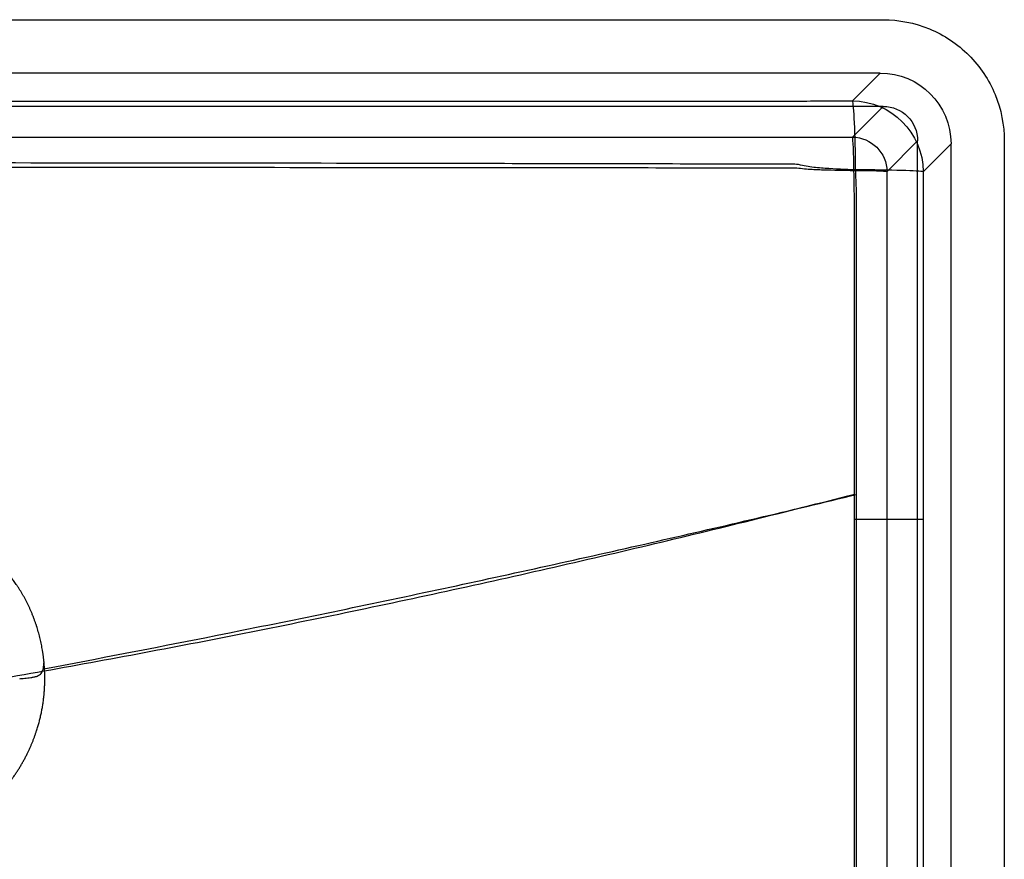
# Model space of a CAD drawing. Units: millimetres. Extents: x 275 to 925, y 110 to 490.
# Drawn here: x 641 to 925, y 248 to 490 of the extents above; entities that cross this region are included whole.
import ezdxf
from ezdxf.lldxf.tags import DXFTag

# ---------------------------------------------------------------- set-up
doc = ezdxf.new("R2010")
doc.units = ezdxf.units.MM
for name, color, linetype, true_color in [('ORTHO$2', 7, 'CONTINUOUS', 0xffffff), ('VERASE001I12$000', 7, 'CONTINUOUS', 0xffffff), ('VERASE001I15$000', 7, 'CONTINUOUS', 0xffffff), ('VERASE001I21$000', 7, 'CONTINUOUS', 0xffffff), ('VERASE001I24$000', 7, 'CONTINUOUS', 0xffffff), ('VERASE001I27$010', 7, 'CONTINUOUS', 0xffffff), ('VERASE001I28$100', 7, 'CONTINUOUS', 0xffffff), ('VERASE001I29$010', 7, 'CONTINUOUS', 0xffffff), ('VERASE001I3$000', 7, 'CONTINUOUS', 0xffffff), ('VERASE001I32$000', 7, 'CONTINUOUS', 0xffffff), ('VERASE001I37$000', 7, 'CONTINUOUS', 0xffffff), ('VERASE001I4$000', 7, 'CONTINUOUS', 0xffffff), ('VERASE001I40$000', 7, 'CONTINUOUS', 0xffffff), ('VERASE001I42$000', 7, 'CONTINUOUS', 0xffffff), ('VERASE001I43$000', 7, 'CONTINUOUS', 0xffffff), ('VERASE001I45$100', 7, 'CONTINUOUS', 0xffffff), ('VERASE001I46$000', 7, 'CONTINUOUS', 0xffffff), ('VERASE001I51$000', 7, 'CONTINUOUS', 0xffffff), ('VERASE001I54$000', 7, 'CONTINUOUS', 0xffffff), ('VERASE001I62$000', 7, 'CONTINUOUS', 0xffffff), ('VERASE001I64$000', 7, 'CONTINUOUS', 0xffffff), ('VERASE001I67$000', 7, 'CONTINUOUS', 0xffffff), ('VERASE001I7$000', 7, 'CONTINUOUS', 0xffffff), ('VERASE001I71$010', 7, 'CONTINUOUS', 0xffffff), ('VERASE001I72$010', 7, 'CONTINUOUS', 0xffffff), ('VERASE001I75$000', 7, 'CONTINUOUS', 0xffffff), ('VERASE001I78$000', 7, 'CONTINUOUS', 0xffffff), ('VERASE001I84$000', 7, 'CONTINUOUS', 0xffffff), ('VERASE001I86$000', 7, 'CONTINUOUS', 0xffffff), ('VERASE001I87$000', 7, 'CONTINUOUS', 0xffffff), ('VERASE001I90$000', 7, 'CONTINUOUS', 0xffffff), ('VERASE001I92$000', 7, 'CONTINUOUS', 0xffffff), ('VERASE001I98$000', 7, 'CONTINUOUS', 0xffffff), ('VERASE001I99$110', 7, 'CONTINUOUS', 0xffffff), ('VMODIFIED001I12$001', 7, 'CONTINUOUS', 0xffffff), ('VMODIFIED001I12$010', 7, 'CONTINUOUS', 0xffffff), ('VMODIFIED001I12$100', 7, 'CONTINUOUS', 0xffffff), ('VMODIFIED001I15$001', 7, 'CONTINUOUS', 0xffffff), ('VMODIFIED001I15$010', 7, 'CONTINUOUS', 0xffffff), ('VMODIFIED001I21$001', 7, 'CONTINUOUS', 0xffffff), ('VMODIFIED001I21$010', 7, 'CONTINUOUS', 0xffffff), ('VMODIFIED001I21$100', 7, 'CONTINUOUS', 0xffffff), ('VMODIFIED001I24$001', 7, 'CONTINUOUS', 0xffffff), ('VMODIFIED001I24$010', 7, 'CONTINUOUS', 0xffffff), ('VMODIFIED001I24$100', 7, 'CONTINUOUS', 0xffffff), ('VMODIFIED001I27$001', 7, 'CONTINUOUS', 0xffffff), ('VMODIFIED001I27$100', 7, 'CONTINUOUS', 0xffffff), ('VMODIFIED001I28$001', 7, 'CONTINUOUS', 0xffffff), ('VMODIFIED001I28$010', 7, 'CONTINUOUS', 0xffffff), ('VMODIFIED001I29$001', 7, 'CONTINUOUS', 0xffffff), ('VMODIFIED001I29$100', 7, 'CONTINUOUS', 0xffffff), ('VMODIFIED001I3$001', 7, 'CONTINUOUS', 0xffffff), ('VMODIFIED001I32$001', 7, 'CONTINUOUS', 0xffffff), ('VMODIFIED001I32$010', 7, 'CONTINUOUS', 0xffffff), ('VMODIFIED001I32$100', 7, 'CONTINUOUS', 0xffffff), ('VMODIFIED001I37$001', 7, 'CONTINUOUS', 0xffffff), ('VMODIFIED001I37$010', 7, 'CONTINUOUS', 0xffffff), ('VMODIFIED001I4$001', 7, 'CONTINUOUS', 0xffffff), ('VMODIFIED001I42$010', 7, 'CONTINUOUS', 0xffffff), ('VMODIFIED001I42$100', 7, 'CONTINUOUS', 0xffffff), ('VMODIFIED001I43$010', 7, 'CONTINUOUS', 0xffffff), ('VMODIFIED001I45$010', 7, 'CONTINUOUS', 0xffffff), ('VMODIFIED001I51$010', 7, 'CONTINUOUS', 0xffffff), ('VMODIFIED001I54$010', 7, 'CONTINUOUS', 0xffffff), ('VMODIFIED001I54$100', 7, 'CONTINUOUS', 0xffffff), ('VMODIFIED001I62$010', 7, 'CONTINUOUS', 0xffffff), ('VMODIFIED001I62$100', 7, 'CONTINUOUS', 0xffffff), ('VMODIFIED001I67$010', 7, 'CONTINUOUS', 0xffffff), ('VMODIFIED001I67$100', 7, 'CONTINUOUS', 0xffffff), ('VMODIFIED001I7$001', 7, 'CONTINUOUS', 0xffffff), ('VMODIFIED001I71$100', 7, 'CONTINUOUS', 0xffffff), ('VMODIFIED001I72$100', 7, 'CONTINUOUS', 0xffffff), ('VMODIFIED001I75$010', 7, 'CONTINUOUS', 0xffffff), ('VMODIFIED001I78$010', 7, 'CONTINUOUS', 0xffffff), ('VMODIFIED001I84$001', 7, 'CONTINUOUS', 0xffffff), ('VMODIFIED001I86$001', 7, 'CONTINUOUS', 0xffffff), ('VMODIFIED001I86$010', 7, 'CONTINUOUS', 0xffffff), ('VMODIFIED001I87$010', 7, 'CONTINUOUS', 0xffffff), ('VMODIFIED001I90$001', 7, 'CONTINUOUS', 0xffffff), ('VMODIFIED001I90$010', 7, 'CONTINUOUS', 0xffffff), ('VMODIFIED001I92$010', 7, 'CONTINUOUS', 0xffffff), ('VMODIFIED001I92$100', 7, 'CONTINUOUS', 0xffffff)]:
    doc.layers.add(name, color=color, linetype=linetype, true_color=true_color)
tags = doc.linetypes.add('DASHED', pattern=[25.72, 12.86, -12.86]).pattern_tags.tags
tags[6:7] = [DXFTag(74, 4), DXFTag(75, 0), DXFTag(340, '0'), DXFTag(46, 0.0), DXFTag(50, 0.0), DXFTag(44, 0.0), DXFTag(45, 0.0)]
tags[4:5] = [DXFTag(74, 4), DXFTag(75, 0), DXFTag(340, '0'), DXFTag(46, 0.0), DXFTag(50, 0.0), DXFTag(44, 0.0), DXFTag(45, 0.0)]

msp = doc.modelspace()

# ---------------------------------------------------------------- linework, layer by layer
at = {"layer": 'ORTHO$2', "color": 155, "linetype": 'DASHED', "extrusion": (2.51376e-07, 1, 2.87324e-06)}
msp.add_arc((-881.17, 79.47, 345.83), 10, 185.0003, 266.6431, dxfattribs=at)
at = {"layer": 'ORTHO$2', "color": 155, "linetype": 'Continuous', "extrusion": (2.51376e-07, 1, 2.87324e-06)}
msp.add_arc((-881.17, 79.47, 345.83), 20.5, 185.0002, 266.6351, dxfattribs=at)
at = {"layer": 'ORTHO$2', "color": 155, "linetype": 'DASHED'}
msp.add_open_spline([(636.42, 300.16, 55.04), (656.96, 303.76, 56.25), (698.27, 311.4, 58.68), (760.24, 324.18, 62.33), (821.53, 338.07, 65.95), (861.98, 348.09, 68.33), (881.75, 353.18, 69.49)], degree=3, knots=[0, 0, 0, 0, 0.249165, 0.502053, 0.756039, 1, 1, 1, 1], dxfattribs=at)
at = {"layer": 'ORTHO$2', "color": 155, "linetype": 'Continuous'}
for points, knots in [([(647.9, 302.82, 45.2), (666.97, 306.4, 46.32), (706.06, 313.99, 48.63), (765.12, 326.26, 52.1), (824.23, 339.32, 55.59), (863.29, 348.48, 57.89), (882.37, 353.08, 59.01)], [0, 0, 0, 0, 0.242673, 0.49822, 0.75448, 1, 1, 1, 1]), ([(640.9, 299.93, 39.27), (640.92, 299.93, 39.4), (641.05, 299.96, 40.01), (641.52, 300, 41.01), (642.28, 300.08, 42.17), (643.16, 300.16, 43.11), (644.09, 300.28, 43.84), (645.02, 300.43, 44.37), (645.87, 300.65, 44.73), (646.58, 300.97, 44.94), (647.11, 301.43, 45.05), (647.47, 302.02, 45.11), (647.71, 302.82, 45.14), (647.83, 303.69, 45.15), (647.85, 304.3, 45.15), (647.84, 304.56, 45.15)], [0, 0, 0, 0, 0.031408, 0.150388, 0.261174, 0.364317, 0.459732, 0.546657, 0.623077, 0.686023, 0.73882, 0.789662, 0.852467, 0.936837, 1, 1, 1, 1])]:
    msp.add_open_spline(points, degree=3, knots=knots, dxfattribs=at)
at = {"layer": 'VERASE001I12$000', "color": 7, "linetype": 'Continuous'}
msp.add_line((881.17, 456.14, 78.68), (890.04, 465, 180), dxfattribs=at)
at = {"layer": 'VERASE001I15$000', "color": 7, "linetype": 'Continuous'}
msp.add_line((900, 455.04, 180), (891.14, 446.17, 78.68), dxfattribs=at)
at = {"layer": 'VERASE001I21$000', "color": 7, "linetype": 'Continuous', "extrusion": (-0.086827, -0.086827, -0.992433)}
msp.add_arc((307.59, -921.71, -194.2), 10, 225.2176, 314.7824, dxfattribs=at)
at = {"layer": 'VERASE001I24$000', "color": 7, "linetype": 'Continuous', "extrusion": (0.998977, 0.003941, 0.045046)}
msp.add_arc((442.69, 39.7, 885.61), 10, 271.452, 354.9949, dxfattribs=at)
at = {"layer": 'VERASE001I27$010', "color": 7, "linetype": 'Continuous'}
msp.add_open_spline([(318.83, 456.14, 78.68), (324.68, 456.11, 78.41), (330.54, 456.09, 78.19), (342.26, 456.09, 78.18), (348.11, 456.09, 78.18), (365.69, 456.09, 78.16), (377.4, 456.09, 78.15), (412.55, 456.09, 78.13), (435.98, 456.09, 78.11), (506.28, 456.08, 78.06), (553.14, 456.08, 78.04), (646.87, 456.08, 78.04), (693.73, 456.08, 78.06), (764.02, 456.09, 78.1), (787.45, 456.09, 78.12), (822.6, 456.09, 78.15), (834.32, 456.09, 78.16), (851.89, 456.09, 78.17), (857.75, 456.09, 78.18), (869.47, 456.09, 78.19), (875.32, 456.11, 78.42), (881.17, 456.14, 78.68)], degree=3, knots=[0, 0, 0, 0, 0.03125, 0.03125, 0.0625, 0.0625, 0.125, 0.125, 0.25, 0.25, 0.5, 0.5, 0.75, 0.75, 0.875, 0.875, 0.9375, 0.9375, 0.96875, 0.96875, 1, 1, 1, 1], dxfattribs=at)
at = {"layer": 'VERASE001I28$100', "color": 7, "linetype": 'Continuous'}
msp.add_open_spline([(881.63, 153.59, 69.57), (881.69, 156.64, 69.5), (881.73, 159.69, 69.51), (881.74, 165.79, 69.51), (881.74, 168.84, 69.51), (881.74, 177.99, 69.51), (881.74, 184.09, 69.51), (881.74, 202.4, 69.5), (881.74, 214.6, 69.5), (881.75, 251.2, 69.5), (881.75, 275.61, 69.49), (881.76, 324.41, 69.49), (881.76, 348.82, 69.49), (881.75, 385.42, 69.49), (881.75, 397.62, 69.49), (881.75, 415.92, 69.49), (881.75, 422.03, 69.5), (881.75, 431.18, 69.5), (881.75, 434.23, 69.5), (881.75, 440.33, 69.5), (881.68, 443.38, 69.49), (881.62, 446.43, 69.56)], degree=3, knots=[0, 0, 0, 0, 0.03125, 0.03125, 0.0625, 0.0625, 0.125, 0.125, 0.25, 0.25, 0.5, 0.5, 0.75, 0.75, 0.875, 0.875, 0.9375, 0.9375, 0.96875, 0.96875, 1, 1, 1, 1], dxfattribs=at)
at = {"layer": 'VERASE001I29$010', "color": 7, "linetype": 'Continuous'}
msp.add_open_spline([(881.62, 446.43, 69.56), (878.69, 446.48, 69.43), (875.76, 446.54, 69.32), (871.37, 446.68, 69.18), (869.9, 446.73, 69.14), (866.97, 446.94, 69.1), (865.51, 447.2, 69.11), (858.18, 447.19, 69.11), (852.31, 447.21, 69.1), (834.71, 447.22, 69.09), (822.97, 447.23, 69.08), (787.77, 447.27, 69.06), (764.3, 447.29, 69.04), (693.89, 447.35, 69), (646.95, 447.37, 68.99), (553.07, 447.37, 68.99), (506.13, 447.34, 69.01), (435.72, 447.28, 69.05), (412.25, 447.26, 69.06), (377.05, 447.23, 69.09), (365.31, 447.22, 69.09), (347.71, 447.2, 69.11), (341.84, 447.19, 69.11), (335.24, 447.19, 69.12), (334.51, 447.19, 69.11), (333.04, 446.98, 69.1), (332.31, 446.9, 69.11), (330.11, 446.74, 69.14), (328.64, 446.68, 69.18), (324.24, 446.54, 69.32), (321.31, 446.49, 69.43), (318.38, 446.43, 69.56)], degree=3, knots=[0, 0, 0, 0, 0.015625, 0.015625, 0.023438, 0.023438, 0.03125, 0.03125, 0.0625, 0.0625, 0.125, 0.125, 0.25, 0.25, 0.5, 0.5, 0.75, 0.75, 0.875, 0.875, 0.9375, 0.9375, 0.96875, 0.96875, 0.972656, 0.972656, 0.976563, 0.976563, 0.984375, 0.984375, 1, 1, 1, 1], dxfattribs=at)
at = {"layer": 'VERASE001I3$000', "color": 7, "linetype": 'Continuous'}
msp.add_line((890.04, 465, 180), (309.96, 465, 180), dxfattribs=at)
at = {"layer": 'VERASE001I32$000', "color": 7, "linetype": 'Continuous', "extrusion": (0.002244, 0.999669, 0.025644)}
msp.add_arc((-880.17, 68.03, 450.04), 10, 185.0016, 267.4281, dxfattribs=at)
at = {"layer": 'VERASE001I37$000', "color": 7, "linetype": 'Continuous'}
msp.add_open_spline([(891.14, 446.17, 78.68), (891.12, 440.08, 78.52), (891.13, 433.99, 78.61), (891.13, 421.81, 78.61), (891.13, 415.72, 78.61), (891.13, 397.45, 78.6), (891.13, 385.27, 78.6), (891.13, 348.72, 78.6), (891.13, 324.36, 78.6), (891.13, 275.64, 78.61), (891.13, 251.28, 78.61), (891.13, 214.73, 78.61), (891.13, 202.55, 78.61), (891.13, 184.28, 78.62), (891.13, 178.19, 78.62), (891.13, 166.01, 78.62), (891.12, 159.92, 78.54), (891.14, 153.83, 78.68)], degree=3, knots=[0, 0, 0, 0, 0.0625, 0.0625, 0.125, 0.125, 0.25, 0.25, 0.5, 0.5, 0.75, 0.75, 0.875, 0.875, 0.9375, 0.9375, 1, 1, 1, 1], dxfattribs=at)
at = {"layer": 'VERASE001I4$000', "color": 7, "linetype": 'Continuous'}
msp.add_line((900, 144.96, 180), (900, 455.04, 180), dxfattribs=at)
at = {"layer": 'VERASE001I40$000', "color": 7, "linetype": 'Continuous'}
msp.add_line((909.62, 145.8, 169.5), (909.62, 454.2, 169.5), dxfattribs=at)
at = {"layer": 'VERASE001I42$000', "color": 7, "linetype": 'Continuous', "extrusion": (-0.086827, -0.086827, -0.992433)}
msp.add_arc((307.59, -921.71, -194.2), 20.5, 225.2176, 314.7824, dxfattribs=at)
at = {"layer": 'VERASE001I43$000', "color": 7, "linetype": 'Continuous'}
msp.add_line((909.62, 454.2, 169.5), (901.6, 446.17, 77.76), dxfattribs=at)
at = {"layer": 'VERASE001I45$100', "color": 7, "linetype": 'Continuous'}
msp.add_open_spline([(882.11, 153.34, 59.08), (882.17, 154.87, 59.05), (882.23, 156.4, 59.03), (882.36, 159.45, 59.02), (882.33, 160.98, 59.03), (882.33, 165.56, 59.03), (882.33, 168.62, 59.03), (882.34, 177.79, 59.02), (882.34, 183.9, 59.02), (882.35, 202.23, 59.02), (882.35, 214.46, 59.02), (882.36, 251.13, 59.01), (882.37, 275.57, 59.01), (882.37, 324.47, 59.01), (882.37, 348.91, 59.01), (882.37, 385.58, 59.01), (882.37, 397.8, 59.01), (882.36, 416.14, 59.01), (882.36, 422.25, 59.01), (882.36, 431.42, 59.01), (882.36, 434.47, 59.01), (882.36, 439.06, 59.01), (882.37, 440.59, 59.01), (882.23, 443.64, 59.02), (882.16, 445.17, 59.04), (882.09, 446.7, 59.08)], degree=3, knots=[0, 0, 0, 0, 0.015625, 0.015625, 0.03125, 0.03125, 0.0625, 0.0625, 0.125, 0.125, 0.25, 0.25, 0.5, 0.5, 0.75, 0.75, 0.875, 0.875, 0.9375, 0.9375, 0.96875, 0.96875, 0.984375, 0.984375, 1, 1, 1, 1], dxfattribs=at)
at = {"layer": 'VERASE001I46$000', "color": 7, "linetype": 'Continuous', "extrusion": (0, 0, -1)}
msp.add_ellipse((889.04, 454.04, 169.5), major_axis=(-14.61, -14.61), ratio=0.992433, start_param=2.359993, end_param=3.923193, dxfattribs=at)
at = {"layer": 'VERASE001I51$000', "color": 7, "linetype": 'Continuous'}
msp.add_open_spline([(901.6, 446.17, 77.76), (901.58, 440.08, 77.61), (901.59, 433.99, 77.69), (901.59, 421.81, 77.69), (901.59, 415.72, 77.69), (901.59, 397.45, 77.69), (901.59, 385.27, 77.69), (901.59, 348.72, 77.69), (901.59, 324.36, 77.69), (901.59, 275.64, 77.69), (901.59, 251.28, 77.69), (901.59, 214.73, 77.7), (901.59, 202.55, 77.7), (901.59, 184.28, 77.7), (901.59, 178.19, 77.7), (901.59, 166.01, 77.71), (901.58, 159.92, 77.62), (901.6, 153.83, 77.77)], degree=3, knots=[0, 0, 0, 0, 0.0625, 0.0625, 0.125, 0.125, 0.25, 0.25, 0.5, 0.5, 0.75, 0.75, 0.875, 0.875, 0.9375, 0.9375, 1, 1, 1, 1], dxfattribs=at)
at = {"layer": 'VERASE001I54$000', "color": 7, "linetype": 'Continuous', "extrusion": (0.998977, 0.003941, 0.045046)}
msp.add_arc((442.69, 39.7, 885.61), 20.5, 271.452, 354.9949, dxfattribs=at)
at = {"layer": 'VERASE001I62$000', "color": 7, "linetype": 'Continuous'}
msp.add_line((881.17, 466.6, 77.76), (889.2, 474.62, 169.5), dxfattribs=at)
at = {"layer": 'VERASE001I64$000', "color": 7, "linetype": 'Continuous'}
msp.add_line((889.2, 474.62, 169.5), (310.8, 474.62, 169.5), dxfattribs=at)
at = {"layer": 'VERASE001I67$000', "color": 7, "linetype": 'Continuous', "extrusion": (0.002244, 0.999669, 0.025644)}
msp.add_arc((-880.17, 68.03, 450.04), 20.5, 185.0016, 267.4281, dxfattribs=at)
at = {"layer": 'VERASE001I7$000', "color": 7, "linetype": 'Continuous', "extrusion": (0, 0, -1)}
msp.add_ellipse((889.96, 454.96, 180), major_axis=(-7.12, -7.12), ratio=0.992433, start_param=2.359993, end_param=3.923193, dxfattribs=at)
at = {"layer": 'VERASE001I71$010', "color": 7, "linetype": 'Continuous'}
msp.add_open_spline([(318.83, 466.6, 77.76), (324.68, 466.57, 77.5), (330.54, 466.55, 77.28), (342.26, 466.55, 77.27), (348.11, 466.55, 77.26), (365.69, 466.55, 77.25), (377.4, 466.55, 77.24), (412.55, 466.55, 77.21), (435.98, 466.55, 77.19), (506.28, 466.54, 77.15), (553.14, 466.54, 77.13), (646.87, 466.54, 77.12), (693.73, 466.54, 77.14), (764.02, 466.55, 77.19), (787.45, 466.55, 77.2), (822.6, 466.55, 77.23), (834.32, 466.55, 77.24), (851.89, 466.55, 77.26), (857.75, 466.55, 77.26), (869.47, 466.55, 77.27), (875.32, 466.57, 77.5), (881.17, 466.6, 77.76)], degree=3, knots=[0, 0, 0, 0, 0.03125, 0.03125, 0.0625, 0.0625, 0.125, 0.125, 0.25, 0.25, 0.5, 0.5, 0.75, 0.75, 0.875, 0.875, 0.9375, 0.9375, 0.96875, 0.96875, 1, 1, 1, 1], dxfattribs=at)
at = {"layer": 'VERASE001I72$010', "color": 7, "linetype": 'Continuous'}
msp.add_open_spline([(882.09, 446.7, 59.08), (879.16, 446.82, 58.95), (876.23, 446.94, 58.84), (871.84, 447.23, 58.71), (870.37, 447.34, 58.67), (868.18, 447.64, 58.64), (867.45, 447.77, 58.64), (866, 448.11, 58.65), (865.27, 448.32, 58.67), (858.66, 448.3, 58.67), (852.78, 448.34, 58.66), (835.15, 448.37, 58.65), (823.39, 448.4, 58.65), (788.13, 448.47, 58.63), (764.61, 448.52, 58.61), (694.08, 448.64, 58.58), (647.05, 448.69, 58.57), (553.01, 448.67, 58.57), (505.98, 448.62, 58.59), (435.45, 448.5, 58.62), (411.93, 448.46, 58.63), (376.67, 448.39, 58.65), (364.91, 448.36, 58.66), (347.28, 448.33, 58.67), (341.4, 448.31, 58.67), (335.15, 448.31, 58.67), (334.79, 448.3, 58.67), (334.05, 448.19, 58.66), (333.69, 448.08, 58.65), (332.59, 447.8, 58.64), (331.85, 447.66, 58.64), (329.65, 447.35, 58.67), (328.18, 447.25, 58.7), (323.78, 446.95, 58.83), (320.84, 446.83, 58.95), (317.9, 446.7, 59.08)], degree=3, knots=[0, 0, 0, 0, 0.015625, 0.015625, 0.023438, 0.023438, 0.027344, 0.027344, 0.03125, 0.03125, 0.0625, 0.0625, 0.125, 0.125, 0.25, 0.25, 0.5, 0.5, 0.75, 0.75, 0.875, 0.875, 0.9375, 0.9375, 0.96875, 0.96875, 0.970703, 0.970703, 0.972656, 0.972656, 0.976563, 0.976563, 0.984375, 0.984375, 1, 1, 1, 1], dxfattribs=at)
at = {"layer": 'VERASE001I75$000', "color": 7, "linetype": 'Continuous'}
msp.add_line((925, 455.04, 169.5), (925, 455.04, 180), dxfattribs=at)
at = {"layer": 'VERASE001I78$000', "color": 7, "linetype": 'Continuous'}
msp.add_open_spline([(890.04, 490, 169.5), (894.58, 490, 169.5), (903.76, 488.19, 169.5), (915.41, 480.41, 169.5), (923.19, 468.76, 169.5), (925, 459.58, 169.5), (925, 455.04, 169.5)], degree=3, dxfattribs=at)
at = {"layer": 'VERASE001I84$000', "color": 7, "linetype": 'Continuous'}
msp.add_line((309.96, 490, 180), (890.04, 490, 180), dxfattribs=at)
at = {"layer": 'VERASE001I86$000', "color": 7, "linetype": 'Continuous'}
msp.add_open_spline([(890.04, 490, 180), (894.58, 490, 180), (903.76, 488.19, 180), (915.41, 480.41, 180), (923.19, 468.76, 180), (925, 459.58, 180), (925, 455.04, 180)], degree=3, dxfattribs=at)
at = {"layer": 'VERASE001I87$000', "color": 7, "linetype": 'Continuous'}
msp.add_line((925, 455.04, 169.5), (925, 144.96, 169.5), dxfattribs=at)
at = {"layer": 'VERASE001I90$000', "color": 7, "linetype": 'Continuous'}
msp.add_line((925, 455.04, 180), (925, 144.96, 180), dxfattribs=at)
at = {"layer": 'VERASE001I92$000', "color": 7, "linetype": 'Continuous'}
msp.add_line((890.04, 490, 169.5), (890.04, 490, 180), dxfattribs=at)
at = {"layer": 'VERASE001I98$000', "color": 7, "linetype": 'Continuous'}
msp.add_line((309.96, 490, 169.5), (890.04, 490, 169.5), dxfattribs=at)
at = {"layer": 'VERASE001I99$110', "color": 7, "linetype": 'Continuous'}
msp.add_open_spline([(559.84, 271.4, 45.15), (561.73, 268.8, 45.13), (563.94, 266.42, 45.23), (568.73, 262.11, 45.37), (571.3, 260.23, 45.44), (579.56, 255.33, 45.68), (585.75, 253.14, 45.83), (598.51, 251.26, 45.96), (604.94, 251.56, 45.92), (617.44, 254.6, 45.7), (623.43, 257.37, 45.52), (631.15, 262.98, 45.3), (633.53, 265.09, 45.23), (636.79, 268.66, 45.14), (637.82, 269.87, 45.16), (639.68, 272.43, 45.17), (640.55, 273.75, 45.18), (644.55, 280.54, 45.21), (646.74, 286.73, 45.22), (648.1, 296.14, 45.22), (648.24, 299.29, 45.22), (647.93, 305.62, 45.2), (647.46, 308.82, 45.19), (645.92, 315.01, 45.16), (644.84, 318.04, 45.13), (642.12, 323.81, 45.13), (640.43, 326.55, 45.19), (634.7, 334.1, 45.33), (629.84, 338.4, 45.45), (618.95, 344.77, 45.7), (612.81, 346.91, 45.83), (603.44, 348.27, 45.92), (600.22, 348.43, 45.93), (593.89, 348.13, 45.92), (590.77, 347.68, 45.9), (584.61, 346.19, 45.82), (581.57, 345.13, 45.76), (575.83, 342.5, 45.64), (573.1, 340.91, 45.58), (565.33, 335.32, 45.38), (560.96, 330.62, 45.27), (555.96, 322.51, 45.14), (554.61, 319.66, 45.14), (552.47, 313.72, 45.17), (551.67, 310.6, 45.19), (550.72, 304.35, 45.21), (550.54, 301.2, 45.22), (550.8, 294.86, 45.22), (551.24, 291.69, 45.22), (552.7, 285.55, 45.21), (553.73, 282.56, 45.2), (556.38, 276.75, 45.18), (557.95, 274.01, 45.14), (559.84, 271.4, 45.15)], degree=3, knots=[-0.03125, 0, 0, 0, 0.03125, 0.03125, 0.0625, 0.0625, 0.125, 0.125, 0.1875, 0.1875, 0.25, 0.25, 0.28125, 0.28125, 0.296875, 0.296875, 0.3125, 0.3125, 0.375, 0.375, 0.40625, 0.40625, 0.4375, 0.4375, 0.46875, 0.46875, 0.5, 0.5, 0.5625, 0.5625, 0.625, 0.625, 0.65625, 0.65625, 0.6875, 0.6875, 0.71875, 0.71875, 0.75, 0.75, 0.8125, 0.8125, 0.84375, 0.84375, 0.875, 0.875, 0.90625, 0.90625, 0.9375, 0.9375, 0.96875, 0.96875, 1, 1, 1, 1.03125], dxfattribs=at)
at = {"layer": 'VMODIFIED001I12$001', "color": 155, "linetype": 'Continuous'}
msp.add_line((881.17, 456.14, 78.68), (890.04, 465, 180), dxfattribs=at)
at = {"layer": 'VMODIFIED001I12$010', "color": 155, "linetype": 'DASHED'}
msp.add_line((881.17, 456.14, 78.68), (890.04, 465, 180), dxfattribs=at)
at = {"layer": 'VMODIFIED001I12$100', "color": 155, "linetype": 'DASHED'}
msp.add_line((881.17, 456.14, 78.68), (890.04, 465, 180), dxfattribs=at)
at = {"layer": 'VMODIFIED001I15$001', "color": 155, "linetype": 'Continuous'}
msp.add_line((900, 455.04, 180), (891.14, 446.17, 78.68), dxfattribs=at)
at = {"layer": 'VMODIFIED001I15$010', "color": 155, "linetype": 'DASHED'}
msp.add_line((900, 455.04, 180), (891.14, 446.17, 78.68), dxfattribs=at)
at = {"layer": 'VMODIFIED001I21$001', "color": 155, "linetype": 'Continuous', "extrusion": (-0.086827, -0.086827, -0.992433)}
msp.add_arc((307.59, -921.71, -194.2), 10, 225.2176, 314.7824, dxfattribs=at)
at = {"layer": 'VMODIFIED001I21$010', "color": 155, "linetype": 'DASHED', "extrusion": (-0.086827, -0.086827, -0.992433)}
msp.add_arc((307.59, -921.71, -194.2), 10, 225.2176, 314.7824, dxfattribs=at)
at = {"layer": 'VMODIFIED001I21$100', "color": 155, "linetype": 'DASHED', "extrusion": (-0.086827, -0.086827, -0.992433)}
msp.add_arc((307.59, -921.71, -194.2), 10, 225.2176, 314.7824, dxfattribs=at)
at = {"layer": 'VMODIFIED001I24$001', "color": 155, "linetype": 'Continuous', "extrusion": (0.998977, 0.003941, 0.045046)}
msp.add_arc((442.69, 39.7, 885.61), 10, 271.452, 354.9949, dxfattribs=at)
at = {"layer": 'VMODIFIED001I24$010', "color": 155, "linetype": 'DASHED', "extrusion": (0.998977, 0.003941, 0.045046)}
msp.add_arc((442.69, 39.7, 885.61), 10, 271.452, 354.9949, dxfattribs=at)
at = {"layer": 'VMODIFIED001I24$100', "color": 155, "linetype": 'DASHED', "extrusion": (0.998977, 0.003941, 0.045046)}
msp.add_arc((442.69, 39.7, 885.61), 10, 271.452, 354.9949, dxfattribs=at)
at = {"layer": 'VMODIFIED001I27$001', "color": 155, "linetype": 'Continuous'}
msp.add_open_spline([(318.83, 456.14, 78.68), (324.68, 456.11, 78.41), (330.54, 456.09, 78.19), (342.26, 456.09, 78.18), (348.11, 456.09, 78.18), (365.69, 456.09, 78.16), (377.4, 456.09, 78.15), (412.55, 456.09, 78.13), (435.98, 456.09, 78.11), (506.28, 456.08, 78.06), (553.14, 456.08, 78.04), (646.87, 456.08, 78.04), (693.73, 456.08, 78.06), (764.02, 456.09, 78.1), (787.45, 456.09, 78.12), (822.6, 456.09, 78.15), (834.32, 456.09, 78.16), (851.89, 456.09, 78.17), (857.75, 456.09, 78.18), (869.47, 456.09, 78.19), (875.32, 456.11, 78.42), (881.17, 456.14, 78.68)], degree=3, knots=[0, 0, 0, 0, 0.03125, 0.03125, 0.0625, 0.0625, 0.125, 0.125, 0.25, 0.25, 0.5, 0.5, 0.75, 0.75, 0.875, 0.875, 0.9375, 0.9375, 0.96875, 0.96875, 1, 1, 1, 1], dxfattribs=at)
at = {"layer": 'VMODIFIED001I27$100', "color": 155, "linetype": 'DASHED'}
msp.add_open_spline([(318.83, 456.14, 78.68), (324.68, 456.11, 78.41), (330.54, 456.09, 78.19), (342.26, 456.09, 78.18), (348.11, 456.09, 78.18), (365.69, 456.09, 78.16), (377.4, 456.09, 78.15), (412.55, 456.09, 78.13), (435.98, 456.09, 78.11), (506.28, 456.08, 78.06), (553.14, 456.08, 78.04), (646.87, 456.08, 78.04), (693.73, 456.08, 78.06), (764.02, 456.09, 78.1), (787.45, 456.09, 78.12), (822.6, 456.09, 78.15), (834.32, 456.09, 78.16), (851.89, 456.09, 78.17), (857.75, 456.09, 78.18), (869.47, 456.09, 78.19), (875.32, 456.11, 78.42), (881.17, 456.14, 78.68)], degree=3, knots=[0, 0, 0, 0, 0.03125, 0.03125, 0.0625, 0.0625, 0.125, 0.125, 0.25, 0.25, 0.5, 0.5, 0.75, 0.75, 0.875, 0.875, 0.9375, 0.9375, 0.96875, 0.96875, 1, 1, 1, 1], dxfattribs=at)
at = {"layer": 'VMODIFIED001I28$001', "color": 155, "linetype": 'Continuous'}
msp.add_open_spline([(881.63, 153.59, 69.57), (881.69, 156.64, 69.5), (881.73, 159.69, 69.51), (881.74, 165.79, 69.51), (881.74, 168.84, 69.51), (881.74, 177.99, 69.51), (881.74, 184.09, 69.51), (881.74, 202.4, 69.5), (881.74, 214.6, 69.5), (881.75, 251.2, 69.5), (881.75, 275.61, 69.49), (881.76, 324.41, 69.49), (881.76, 348.82, 69.49), (881.75, 385.42, 69.49), (881.75, 397.62, 69.49), (881.75, 415.92, 69.49), (881.75, 422.03, 69.5), (881.75, 431.18, 69.5), (881.75, 434.23, 69.5), (881.75, 440.33, 69.5), (881.68, 443.38, 69.49), (881.62, 446.43, 69.56)], degree=3, knots=[0, 0, 0, 0, 0.03125, 0.03125, 0.0625, 0.0625, 0.125, 0.125, 0.25, 0.25, 0.5, 0.5, 0.75, 0.75, 0.875, 0.875, 0.9375, 0.9375, 0.96875, 0.96875, 1, 1, 1, 1], dxfattribs=at)
at = {"layer": 'VMODIFIED001I28$010', "color": 155, "linetype": 'DASHED'}
msp.add_open_spline([(881.63, 153.59, 69.57), (881.69, 156.64, 69.5), (881.73, 159.69, 69.51), (881.74, 165.79, 69.51), (881.74, 168.84, 69.51), (881.74, 177.99, 69.51), (881.74, 184.09, 69.51), (881.74, 202.4, 69.5), (881.74, 214.6, 69.5), (881.75, 251.2, 69.5), (881.75, 275.61, 69.49), (881.76, 324.41, 69.49), (881.76, 348.82, 69.49), (881.75, 385.42, 69.49), (881.75, 397.62, 69.49), (881.75, 415.92, 69.49), (881.75, 422.03, 69.5), (881.75, 431.18, 69.5), (881.75, 434.23, 69.5), (881.75, 440.33, 69.5), (881.68, 443.38, 69.49), (881.62, 446.43, 69.56)], degree=3, knots=[0, 0, 0, 0, 0.03125, 0.03125, 0.0625, 0.0625, 0.125, 0.125, 0.25, 0.25, 0.5, 0.5, 0.75, 0.75, 0.875, 0.875, 0.9375, 0.9375, 0.96875, 0.96875, 1, 1, 1, 1], dxfattribs=at)
at = {"layer": 'VMODIFIED001I29$001', "color": 155, "linetype": 'Continuous'}
msp.add_open_spline([(881.62, 446.43, 69.56), (878.69, 446.48, 69.43), (875.76, 446.54, 69.32), (871.37, 446.68, 69.18), (869.9, 446.73, 69.14), (866.97, 446.94, 69.1), (865.51, 447.2, 69.11), (858.18, 447.19, 69.11), (852.31, 447.21, 69.1), (834.71, 447.22, 69.09), (822.97, 447.23, 69.08), (787.77, 447.27, 69.06), (764.3, 447.29, 69.04), (693.89, 447.35, 69), (646.95, 447.37, 68.99), (553.07, 447.37, 68.99), (506.13, 447.34, 69.01), (435.72, 447.28, 69.05), (412.25, 447.26, 69.06), (377.05, 447.23, 69.09), (365.31, 447.22, 69.09), (347.71, 447.2, 69.11), (341.84, 447.19, 69.11), (335.24, 447.19, 69.12), (334.51, 447.19, 69.11), (333.04, 446.98, 69.1), (332.31, 446.9, 69.11), (330.11, 446.74, 69.14), (328.64, 446.68, 69.18), (324.24, 446.54, 69.32), (321.31, 446.49, 69.43), (318.38, 446.43, 69.56)], degree=3, knots=[0, 0, 0, 0, 0.015625, 0.015625, 0.023438, 0.023438, 0.03125, 0.03125, 0.0625, 0.0625, 0.125, 0.125, 0.25, 0.25, 0.5, 0.5, 0.75, 0.75, 0.875, 0.875, 0.9375, 0.9375, 0.96875, 0.96875, 0.972656, 0.972656, 0.976563, 0.976563, 0.984375, 0.984375, 1, 1, 1, 1], dxfattribs=at)
at = {"layer": 'VMODIFIED001I29$100', "color": 155, "linetype": 'DASHED'}
msp.add_open_spline([(881.62, 446.43, 69.56), (878.69, 446.48, 69.43), (875.76, 446.54, 69.32), (871.37, 446.68, 69.18), (869.9, 446.73, 69.14), (866.97, 446.94, 69.1), (865.51, 447.2, 69.11), (858.18, 447.19, 69.11), (852.31, 447.21, 69.1), (834.71, 447.22, 69.09), (822.97, 447.23, 69.08), (787.77, 447.27, 69.06), (764.3, 447.29, 69.04), (693.89, 447.35, 69), (646.95, 447.37, 68.99), (553.07, 447.37, 68.99), (506.13, 447.34, 69.01), (435.72, 447.28, 69.05), (412.25, 447.26, 69.06), (377.05, 447.23, 69.09), (365.31, 447.22, 69.09), (347.71, 447.2, 69.11), (341.84, 447.19, 69.11), (335.24, 447.19, 69.12), (334.51, 447.19, 69.11), (333.04, 446.98, 69.1), (332.31, 446.9, 69.11), (330.11, 446.74, 69.14), (328.64, 446.68, 69.18), (324.24, 446.54, 69.32), (321.31, 446.49, 69.43), (318.38, 446.43, 69.56)], degree=3, knots=[0, 0, 0, 0, 0.015625, 0.015625, 0.023438, 0.023438, 0.03125, 0.03125, 0.0625, 0.0625, 0.125, 0.125, 0.25, 0.25, 0.5, 0.5, 0.75, 0.75, 0.875, 0.875, 0.9375, 0.9375, 0.96875, 0.96875, 0.972656, 0.972656, 0.976563, 0.976563, 0.984375, 0.984375, 1, 1, 1, 1], dxfattribs=at)
at = {"layer": 'VMODIFIED001I3$001', "color": 155, "linetype": 'Continuous'}
msp.add_line((890.04, 465, 180), (309.96, 465, 180), dxfattribs=at)
at = {"layer": 'VMODIFIED001I32$001', "color": 155, "linetype": 'Continuous', "extrusion": (0.002244, 0.999669, 0.025644)}
msp.add_arc((-880.17, 68.03, 450.04), 10, 185.0016, 267.4281, dxfattribs=at)
at = {"layer": 'VMODIFIED001I32$010', "color": 155, "linetype": 'DASHED', "extrusion": (0.002244, 0.999669, 0.025644)}
msp.add_arc((-880.17, 68.03, 450.04), 10, 185.0016, 267.4281, dxfattribs=at)
at = {"layer": 'VMODIFIED001I32$100', "color": 155, "linetype": 'DASHED', "extrusion": (0.002244, 0.999669, 0.025644)}
msp.add_arc((-880.17, 68.03, 450.04), 10, 185.0016, 267.4281, dxfattribs=at)
at = {"layer": 'VMODIFIED001I37$001', "color": 155, "linetype": 'Continuous'}
msp.add_open_spline([(891.14, 446.17, 78.68), (891.12, 440.08, 78.52), (891.13, 433.99, 78.61), (891.13, 421.81, 78.61), (891.13, 415.72, 78.61), (891.13, 397.45, 78.6), (891.13, 385.27, 78.6), (891.13, 348.72, 78.6), (891.13, 324.36, 78.6), (891.13, 275.64, 78.61), (891.13, 251.28, 78.61), (891.13, 214.73, 78.61), (891.13, 202.55, 78.61), (891.13, 184.28, 78.62), (891.13, 178.19, 78.62), (891.13, 166.01, 78.62), (891.12, 159.92, 78.54), (891.14, 153.83, 78.68)], degree=3, knots=[0, 0, 0, 0, 0.0625, 0.0625, 0.125, 0.125, 0.25, 0.25, 0.5, 0.5, 0.75, 0.75, 0.875, 0.875, 0.9375, 0.9375, 1, 1, 1, 1], dxfattribs=at)
at = {"layer": 'VMODIFIED001I37$010', "color": 155, "linetype": 'DASHED'}
msp.add_open_spline([(891.14, 446.17, 78.68), (891.12, 440.08, 78.52), (891.13, 433.99, 78.61), (891.13, 421.81, 78.61), (891.13, 415.72, 78.61), (891.13, 397.45, 78.6), (891.13, 385.27, 78.6), (891.13, 348.72, 78.6), (891.13, 324.36, 78.6), (891.13, 275.64, 78.61), (891.13, 251.28, 78.61), (891.13, 214.73, 78.61), (891.13, 202.55, 78.61), (891.13, 184.28, 78.62), (891.13, 178.19, 78.62), (891.13, 166.01, 78.62), (891.12, 159.92, 78.54), (891.14, 153.83, 78.68)], degree=3, knots=[0, 0, 0, 0, 0.0625, 0.0625, 0.125, 0.125, 0.25, 0.25, 0.5, 0.5, 0.75, 0.75, 0.875, 0.875, 0.9375, 0.9375, 1, 1, 1, 1], dxfattribs=at)
at = {"layer": 'VMODIFIED001I4$001', "color": 155, "linetype": 'Continuous'}
msp.add_line((900, 144.96, 180), (900, 455.04, 180), dxfattribs=at)
at = {"layer": 'VMODIFIED001I42$010', "color": 155, "linetype": 'Continuous', "extrusion": (-0.086827, -0.086827, -0.992433)}
msp.add_arc((307.59, -921.71, -194.2), 20.5, 225.2176, 314.7824, dxfattribs=at)
at = {"layer": 'VMODIFIED001I42$100', "color": 155, "linetype": 'DASHED', "extrusion": (-0.086827, -0.086827, -0.992433)}
msp.add_arc((307.59, -921.71, -194.2), 20.5, 225.2176, 314.7824, dxfattribs=at)
at = {"layer": 'VMODIFIED001I43$010', "color": 155, "linetype": 'Continuous'}
msp.add_line((909.62, 454.2, 169.5), (901.6, 446.17, 77.76), dxfattribs=at)
at = {"layer": 'VMODIFIED001I45$010', "color": 155, "linetype": 'Continuous'}
msp.add_open_spline([(882.11, 153.34, 59.08), (882.17, 154.87, 59.05), (882.23, 156.4, 59.03), (882.36, 159.45, 59.02), (882.33, 160.98, 59.03), (882.33, 165.56, 59.03), (882.33, 168.62, 59.03), (882.34, 177.79, 59.02), (882.34, 183.9, 59.02), (882.35, 202.23, 59.02), (882.35, 214.46, 59.02), (882.36, 251.13, 59.01), (882.37, 275.57, 59.01), (882.37, 324.47, 59.01), (882.37, 348.91, 59.01), (882.37, 385.58, 59.01), (882.37, 397.8, 59.01), (882.36, 416.14, 59.01), (882.36, 422.25, 59.01), (882.36, 431.42, 59.01), (882.36, 434.47, 59.01), (882.36, 439.06, 59.01), (882.37, 440.59, 59.01), (882.23, 443.64, 59.02), (882.16, 445.17, 59.04), (882.09, 446.7, 59.08)], degree=3, knots=[0, 0, 0, 0, 0.015625, 0.015625, 0.03125, 0.03125, 0.0625, 0.0625, 0.125, 0.125, 0.25, 0.25, 0.5, 0.5, 0.75, 0.75, 0.875, 0.875, 0.9375, 0.9375, 0.96875, 0.96875, 0.984375, 0.984375, 1, 1, 1, 1], dxfattribs=at)
at = {"layer": 'VMODIFIED001I51$010', "color": 155, "linetype": 'Continuous'}
msp.add_open_spline([(901.6, 446.17, 77.76), (901.58, 440.08, 77.61), (901.59, 433.99, 77.69), (901.59, 421.81, 77.69), (901.59, 415.72, 77.69), (901.59, 397.45, 77.69), (901.59, 385.27, 77.69), (901.59, 348.72, 77.69), (901.59, 324.36, 77.69), (901.59, 275.64, 77.69), (901.59, 251.28, 77.69), (901.59, 214.73, 77.7), (901.59, 202.55, 77.7), (901.59, 184.28, 77.7), (901.59, 178.19, 77.7), (901.59, 166.01, 77.71), (901.58, 159.92, 77.62), (901.6, 153.83, 77.77)], degree=3, knots=[0, 0, 0, 0, 0.0625, 0.0625, 0.125, 0.125, 0.25, 0.25, 0.5, 0.5, 0.75, 0.75, 0.875, 0.875, 0.9375, 0.9375, 1, 1, 1, 1], dxfattribs=at)
at = {"layer": 'VMODIFIED001I54$010', "color": 155, "linetype": 'Continuous', "extrusion": (0.998977, 0.003941, 0.045046)}
msp.add_arc((442.69, 39.7, 885.61), 20.5, 271.452, 354.9949, dxfattribs=at)
at = {"layer": 'VMODIFIED001I54$100', "color": 155, "linetype": 'DASHED', "extrusion": (0.998977, 0.003941, 0.045046)}
msp.add_arc((442.69, 39.7, 885.61), 20.5, 271.452, 354.9949, dxfattribs=at)
at = {"layer": 'VMODIFIED001I62$010', "color": 155, "linetype": 'Continuous'}
msp.add_line((881.17, 466.6, 77.76), (889.2, 474.62, 169.5), dxfattribs=at)
at = {"layer": 'VMODIFIED001I62$100', "color": 155, "linetype": 'DASHED'}
msp.add_line((881.17, 466.6, 77.76), (889.2, 474.62, 169.5), dxfattribs=at)
at = {"layer": 'VMODIFIED001I67$010', "color": 155, "linetype": 'Continuous', "extrusion": (0.002244, 0.999669, 0.025644)}
msp.add_arc((-880.17, 68.03, 450.04), 20.5, 185.0016, 267.4281, dxfattribs=at)
at = {"layer": 'VMODIFIED001I67$100', "color": 155, "linetype": 'DASHED', "extrusion": (0.002244, 0.999669, 0.025644)}
msp.add_arc((-880.17, 68.03, 450.04), 20.5, 185.0016, 267.4281, dxfattribs=at)
at = {"layer": 'VMODIFIED001I7$001', "color": 155, "linetype": 'Continuous', "extrusion": (0, 0, -1)}
msp.add_ellipse((889.96, 454.96, 180), major_axis=(-7.12, -7.12), ratio=0.992433, start_param=2.359993, end_param=3.923193, dxfattribs=at)
at = {"layer": 'VMODIFIED001I71$100', "color": 155, "linetype": 'DASHED'}
msp.add_open_spline([(318.83, 466.6, 77.76), (324.68, 466.57, 77.5), (330.54, 466.55, 77.28), (342.26, 466.55, 77.27), (348.11, 466.55, 77.26), (365.69, 466.55, 77.25), (377.4, 466.55, 77.24), (412.55, 466.55, 77.21), (435.98, 466.55, 77.19), (506.28, 466.54, 77.15), (553.14, 466.54, 77.13), (646.87, 466.54, 77.12), (693.73, 466.54, 77.14), (764.02, 466.55, 77.19), (787.45, 466.55, 77.2), (822.6, 466.55, 77.23), (834.32, 466.55, 77.24), (851.89, 466.55, 77.26), (857.75, 466.55, 77.26), (869.47, 466.55, 77.27), (875.32, 466.57, 77.5), (881.17, 466.6, 77.76)], degree=3, knots=[0, 0, 0, 0, 0.03125, 0.03125, 0.0625, 0.0625, 0.125, 0.125, 0.25, 0.25, 0.5, 0.5, 0.75, 0.75, 0.875, 0.875, 0.9375, 0.9375, 0.96875, 0.96875, 1, 1, 1, 1], dxfattribs=at)
at = {"layer": 'VMODIFIED001I72$100', "color": 155, "linetype": 'DASHED'}
msp.add_open_spline([(882.09, 446.7, 59.08), (879.16, 446.82, 58.95), (876.23, 446.94, 58.84), (871.84, 447.23, 58.71), (870.37, 447.34, 58.67), (868.18, 447.64, 58.64), (867.45, 447.77, 58.64), (866, 448.11, 58.65), (865.27, 448.32, 58.67), (858.66, 448.3, 58.67), (852.78, 448.34, 58.66), (835.15, 448.37, 58.65), (823.39, 448.4, 58.65), (788.13, 448.47, 58.63), (764.61, 448.52, 58.61), (694.08, 448.64, 58.58), (647.05, 448.69, 58.57), (553.01, 448.67, 58.57), (505.98, 448.62, 58.59), (435.45, 448.5, 58.62), (411.93, 448.46, 58.63), (376.67, 448.39, 58.65), (364.91, 448.36, 58.66), (347.28, 448.33, 58.67), (341.4, 448.31, 58.67), (335.15, 448.31, 58.67), (334.79, 448.3, 58.67), (334.05, 448.19, 58.66), (333.69, 448.08, 58.65), (332.59, 447.8, 58.64), (331.85, 447.66, 58.64), (329.65, 447.35, 58.67), (328.18, 447.25, 58.7), (323.78, 446.95, 58.83), (320.84, 446.83, 58.95), (317.9, 446.7, 59.08)], degree=3, knots=[0, 0, 0, 0, 0.015625, 0.015625, 0.023438, 0.023438, 0.027344, 0.027344, 0.03125, 0.03125, 0.0625, 0.0625, 0.125, 0.125, 0.25, 0.25, 0.5, 0.5, 0.75, 0.75, 0.875, 0.875, 0.9375, 0.9375, 0.96875, 0.96875, 0.970703, 0.970703, 0.972656, 0.972656, 0.976563, 0.976563, 0.984375, 0.984375, 1, 1, 1, 1], dxfattribs=at)
at = {"layer": 'VMODIFIED001I75$010', "color": 155, "linetype": 'Continuous'}
msp.add_line((925, 455.04, 169.5), (925, 455.04, 180), dxfattribs=at)
at = {"layer": 'VMODIFIED001I78$010', "color": 155, "linetype": 'Continuous'}
msp.add_open_spline([(890.04, 490, 169.5), (894.58, 490, 169.5), (903.76, 488.19, 169.5), (915.41, 480.41, 169.5), (923.19, 468.76, 169.5), (925, 459.58, 169.5), (925, 455.04, 169.5)], degree=3, dxfattribs=at)
at = {"layer": 'VMODIFIED001I84$001', "color": 155, "linetype": 'Continuous'}
msp.add_line((309.96, 490, 180), (890.04, 490, 180), dxfattribs=at)
at = {"layer": 'VMODIFIED001I86$001', "color": 155, "linetype": 'Continuous'}
msp.add_open_spline([(890.04, 490, 180), (894.58, 490, 180), (903.76, 488.19, 180), (915.41, 480.41, 180), (923.19, 468.76, 180), (925, 459.58, 180), (925, 455.04, 180)], degree=3, dxfattribs=at)
at = {"layer": 'VMODIFIED001I86$010', "color": 155, "linetype": 'Continuous'}
msp.add_open_spline([(890.04, 490, 180), (894.58, 490, 180), (903.76, 488.19, 180), (915.41, 480.41, 180), (923.19, 468.76, 180), (925, 459.58, 180), (925, 455.04, 180)], degree=3, dxfattribs=at)
at = {"layer": 'VMODIFIED001I87$010', "color": 155, "linetype": 'Continuous'}
msp.add_line((925, 455.04, 169.5), (925, 144.96, 169.5), dxfattribs=at)
at = {"layer": 'VMODIFIED001I90$001', "color": 155, "linetype": 'Continuous'}
msp.add_line((925, 455.04, 180), (925, 144.96, 180), dxfattribs=at)
at = {"layer": 'VMODIFIED001I90$010', "color": 155, "linetype": 'Continuous'}
msp.add_line((925, 455.04, 180), (925, 144.96, 180), dxfattribs=at)
at = {"layer": 'VMODIFIED001I92$010', "color": 155, "linetype": 'Continuous'}
msp.add_line((890.04, 490, 169.5), (890.04, 490, 180), dxfattribs=at)
at = {"layer": 'VMODIFIED001I92$100', "color": 155, "linetype": 'DASHED'}
msp.add_line((890.04, 490, 169.5), (890.04, 490, 180), dxfattribs=at)

doc.saveas('drawing.dxf')
